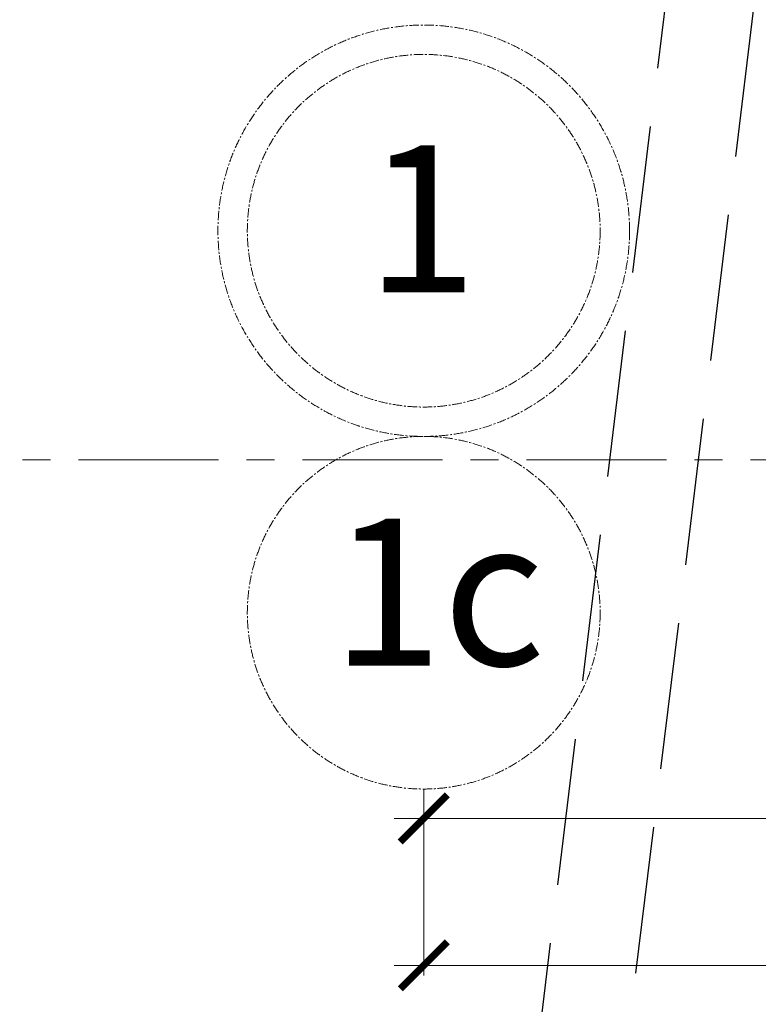
# Model space of a CAD drawing. Units: millimetres. Extents: x 1258245 to 2056017, y -1091049 to -1031649.
# Drawn here: x 1471888 to 1474400, y -1057814 to -1054463 of the extents above; entities that cross this region are included whole.
import ezdxf

# ---------------------------------------------------------------- set-up
doc = ezdxf.new("R2010")
doc.units = ezdxf.units.MM
doc.linetypes.add('GOST2.303 4', pattern=[7, 5, -2, 0])
doc.linetypes.add('осевая', pattern=[50.8, 31.75, -6.35, 6.35, -6.35])
for name, color, linetype, lineweight in [('_AS-Razmery-Osi', 7, 'Continuous', 13), ('_AS-Text', 7, 'Continuous', 15), ('walls', 112, 'Continuous', 40), ('ОСЬРАЗ', 6, 'осевая', 0), ('ПЛОЩАДЬ ПОМЕЩЕНИЙ', 1, 'Continuous', 30)]:
    doc.layers.add(name, color=color, linetype=linetype, lineweight=lineweight)
doc.styles.add('ПБМ_с', font='ARIALN.TTF', dxfattribs={"height": 260})
doc.dimstyles.new('ПБМ-100', dxfattribs={"dimtxt": 260, "dimasz": 160, "dimexe": 100, "dimexo": 50, "dimgap": 70, "dimtad": 1, "dimdec": 0, "dimrnd": 0.01, "dimtxsty": 'ПБМ_с', "dimblk": 'ARCHTICK', "dimcen": 250, "dimdle": 100, "dimclrd": 256, "dimclre": 256, "dimclrt": 256, "dimadec": 0, "dimazin": 0, "dimtfac": 1, "dimtdec": 0, "dimtmove": 1, "dimatfit": 1, "dimldrblk": 'ARCHTICK', "dimfxl": 0, "dimlwd": -1, "dimlwe": -1, "dimarcsym": 0})

# ---------------------------------------------------------------- blocks, each defined once
blk = doc.blocks.new('_ArchTick')
at = {"color": 0, "linetype": 'ByBlock', "const_width": 0.15}
blk.add_lwpolyline([(-0.5, -0.5), (0.5, 0.5)], dxfattribs=at)
blk = doc.blocks.new('*D158')
at = {"layer": '_AS-Razmery-Osi', "transparency": 16777216}
for p, q in [((0, 25050), (0, 25100)), ((4320, 25050), (4320, 25100)), ((-100, 25000), (4420, 25000))]:
    blk.add_line(p, q, dxfattribs=at)
at = {"layer": 'Defpoints', "color": 0, "transparency": 16777216}
for p in [(0, 25000, -1440088.1), (4320, 25000, -1440088.1), (4320, 25000)]:
    blk.add_point(p, dxfattribs=at)
at = {"layer": '_AS-Razmery-Osi', "transparency": 16777216, "xscale": 160, "yscale": 160, "zscale": 160, "rotation": 180}
blk.add_blockref('_ArchTick', (0, 25000), dxfattribs=at)
at = {"layer": '_AS-Razmery-Osi', "transparency": 16777216, "xscale": 160, "yscale": 160, "zscale": 160}
blk.add_blockref('_ArchTick', (4320, 25000), dxfattribs=at)
at = {"layer": '_AS-Razmery-Osi', "transparency": 16777216, "insert": (2160, 25202.7), "char_height": 260, "attachment_point": 5, "style": 'ПБМ_с'}
blk.add_mtext('4320', dxfattribs=at)
blk = doc.blocks.new('*D166')
at = {"layer": '_AS-Razmery-Osi', "transparency": 16777216}
for p, q in [((0, 25550), (0, 25600)), ((28720, 25550), (28720, 25600)), ((28820, 25500), (-100, 25500))]:
    blk.add_line(p, q, dxfattribs=at)
at = {"layer": 'Defpoints', "color": 0, "transparency": 16777216}
for p in [(0, 25500, -1440088.1), (0, 25500), (28720, 25500, -1440088.1)]:
    blk.add_point(p, dxfattribs=at)
at = {"layer": '_AS-Razmery-Osi', "transparency": 16777216, "xscale": 160, "yscale": 160, "zscale": 160, "rotation": 180}
blk.add_blockref('_ArchTick', (0, 25500), dxfattribs=at)
at = {"layer": '_AS-Razmery-Osi', "transparency": 16777216, "xscale": 160, "yscale": 160, "zscale": 160}
blk.add_blockref('_ArchTick', (28720, 25500), dxfattribs=at)
at = {"layer": '_AS-Razmery-Osi', "transparency": 16777216, "insert": (14969.6, 25702.7), "char_height": 260, "attachment_point": 5, "style": 'ПБМ_с'}
blk.add_mtext('28720', dxfattribs=at)
blk = doc.blocks.new('A$C54555A1C')
at = {"layer": 'walls', "linetype": 'GOST2.303 4', "lineweight": 30, "ltscale": 100}
for p, q in [((2810, 44530), (-200, 19920)), ((3075.5, 44230), (100, 19901.7))]:
    blk.add_line(p, q, dxfattribs=at)
blk = doc.blocks.new('A$C30191F8B')
at = {"layer": 'ОСЬРАЗ', "color": 7, "ltscale": 15}
blk.add_line((21400, 26720, 189305.8), (-2600, 26720, 189305.8), dxfattribs=at)
at = {"layer": 'ОСЬРАЗ', "color": 7, "ltscale": 20}
blk.add_line((0, 25600), (0, -3737.9), dxfattribs=at)
at = {"layer": 'ОСЬРАЗ', "color": 7}
for centre, radius in [((0, 27500, 1629393.9), 700), ((0, 27500, 1629393.9), 600), ((0, 26200, 1629393.9), 600)]:
    blk.add_circle(centre, radius, dxfattribs=at)
at = {"layer": '_AS-Text', "color": 7, "style": 'ПБМ_с'}
for s, p in [('1', (-196.5, 27290.9, 1416651.6)), ('1с', (-314.2, 26020.4, 1629393.9))]:
    blk.add_text(s, height=500, dxfattribs=at).set_placement(p)
at = {"layer": '_AS-Razmery-Osi', "color": 7}
dim = blk.add_linear_dim(base=(0, 25500, 1629393.9), p1=(28720, 25500, 189305.8), p2=(0, 25500, 189305.8), dimstyle='ПБМ-100', override={"dimfxl": 10}, dxfattribs=at)
dim.commit()
dim.dimension.update_dxf_attribs({"geometry": '*D166', "text_midpoint": (14969.6, 25500, 1629393.9), "dimtype": 160})
dim = blk.add_linear_dim(base=(4320, 25000, 1629393.9), p1=(0, 25000, 189305.8), p2=(4320, 25000, 189305.8), dimstyle='ПБМ-100', override={"dimfxl": 10}, dxfattribs=at)
dim.commit()
dim.dimension.update_dxf_attribs({"geometry": '*D158', "text_midpoint": (2160, 25202.7, 1629393.9)})

msp = doc.modelspace()

# ---------------------------------------------------------------- block references
at = {"layer": 'ПЛОЩАДЬ ПОМЕЩЕНИЙ'}
msp.add_blockref('A$C30191F8B', (1473261.9, -1082681.1, -2033195.7), dxfattribs=at)
at = {"layer": 'ПЛОЩАДЬ ПОМЕЩЕНИЙ', "color": 6}
msp.add_blockref('A$C54555A1C', (1473261.9, -1082681.1, -2910266), dxfattribs=at)

doc.saveas('drawing.dxf')
